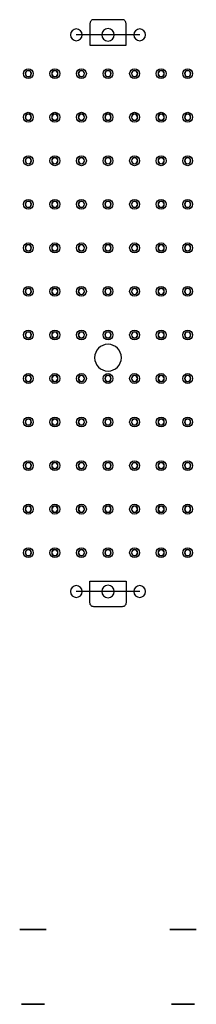
# Model space of a CAD drawing. Units: inches. Extents: x -46 to 46, y -272 to 248.
import ezdxf

# ---------------------------------------------------------------- set-up
doc = ezdxf.new("R2010")
doc.units = ezdxf.units.IN
doc.header["$MEASUREMENT"] = 0
doc.layers.get('0').update_dxf_attribs({"true_color": 0xc2ced6})

msp = doc.modelspace()

# ---------------------------------------------------------------- linework, layer by layer
for p, q in [((16.7, 240.5, 2.5), (-16.7, 240.5, 2.5)), ((16.7, -53.5, 2.5), (-16.7, -53.5, 2.5))]:
    msp.add_line(p, q)
at = {"elevation": 3.5}
for points in [[(7.5, 248.5), (-7.5, 248.5, 0.414214), (-9.5, 246.5), (-9.5, 235), (9.5, 235), (9.5, 246.5, 0.414214)], [(-9.5, -59.5), (-9.5, -48), (9.5, -48), (9.5, -59.5, -0.414214), (7.5, -61.5), (-7.5, -61.5, -0.414214)]]:
    msp.add_lwpolyline(points, format="xyb", close=True, dxfattribs=at)
at = {"extrusion": (0, 1, 0), "elevation": -232}
for points in [[(42, 16.65), (37, 16.65, 1), (37, 7.65), (42, 7.65, 1)], [(44, 9.65), (44, 14.65, 1), (35, 14.65), (35, 9.65, 1)], [(-42, 7.65), (-37, 7.65, 1), (-37, 16.65), (-42, 16.65, 1)], [(-44, 14.65), (-44, 9.65, 1), (-35, 9.65), (-35, 14.65, 1)]]:
    msp.add_lwpolyline(points, format="xyb", close=True, dxfattribs=at)
at = {"extrusion": (-4.60851e-15, 7.66023e-19, -1)}
for centre, radius in [((16.7, 240.5, -2.5), 3.1), ((0, 240.5, -2.5), 3.3), ((-16.7, 240.5, -2.5), 3.1)]:
    msp.add_circle(centre, radius, dxfattribs=at)
for centre in [(-42, 220, 1.7), (-28, 220, 1.7), (-14, 220, 1.7), (0, 220, 1.7), (14, 220, 1.7), (28, 220, 1.7), (42, 220, 1.7), (-42, 197, 1.7), (-28, 197, 1.7), (-14, 197, 1.7), (0, 197, 1.7), (14, 197, 1.7), (28, 197, 1.7), (42, 197, 1.7), (-42, 174, 1.7), (-28, 174, 1.7), (-14, 174, 1.7), (0, 174, 1.7), (14, 174, 1.7), (28, 174, 1.7), (42, 174, 1.7), (-42, 151, 1.7), (-28, 151, 1.7), (-14, 151, 1.7), (0, 151, 1.7), (14, 151, 1.7), (28, 151, 1.7), (42, 151, 1.7), (-42, 128, 1.7), (-28, 128, 1.7), (-14, 128, 1.7), (0, 128, 1.7), (14, 128, 1.7), (28, 128, 1.7), (42, 128, 1.7), (-42, 105, 1.7), (-28, 105, 1.7), (-14, 105, 1.7), (0, 105, 1.7), (14, 105, 1.7), (28, 105, 1.7), (42, 105, 1.7), (-42, 82, 1.7), (-28, 82, 1.7), (-14, 82, 1.7), (0, 82, 1.7), (14, 82, 1.7), (28, 82, 1.7), (42, 82, 1.7), (-42, 59, 1.7), (-28, 59, 1.7), (-14, 59, 1.7), (0, 59, 1.7), (14, 59, 1.7), (28, 59, 1.7), (42, 59, 1.7), (-42, 36, 1.7), (-28, 36, 1.7), (-14, 36, 1.7), (0, 36, 1.7), (14, 36, 1.7), (28, 36, 1.7), (42, 36, 1.7), (-42, 13, 1.7), (-28, 13, 1.7), (-14, 13, 1.7), (0, 13, 1.7), (14, 13, 1.7), (28, 13, 1.7), (42, 13, 1.7), (-42, -10, 1.7), (-28, -10, 1.7), (-14, -10, 1.7), (0, -10, 1.7), (14, -10, 1.7), (28, -10, 1.7), (42, -10, 1.7), (-42, -33, 1.7), (-28, -33, 1.7), (-14, -33, 1.7), (0, -33, 1.7), (14, -33, 1.7), (28, -33, 1.7), (42, -33, 1.7)]:
    msp.add_circle(centre, 2.6)
at = {"extrusion": (-4.61038e-15, 4.15738e-18, -1)}
for centre, radius in [((42, 220, -2.5), 1.65), ((42, 220, -2.5), 1.55), ((28, 220, -2.5), 1.65), ((28, 220, -2.5), 1.55), ((14, 220, -2.5), 1.65), ((14, 220, -2.5), 1.55), ((0, 220, -2.5), 1.65), ((0, 220, -2.5), 1.55), ((-14, 220, -2.5), 1.65), ((-14, 220, -2.5), 1.55), ((-28, 220, -2.5), 1.65), ((-28, 220, -2.5), 1.55), ((-42, 220, -2.5), 1.65), ((-42, 220, -2.5), 1.55), ((42, 197, -2.5), 1.65), ((42, 197, -2.5), 1.55), ((28, 197, -2.5), 1.65), ((28, 197, -2.5), 1.55), ((14, 197, -2.5), 1.65), ((14, 197, -2.5), 1.55), ((0, 197, -2.5), 1.65), ((0, 197, -2.5), 1.55), ((-14, 197, -2.5), 1.65), ((-14, 197, -2.5), 1.55), ((-28, 197, -2.5), 1.65), ((-28, 197, -2.5), 1.55), ((-42, 197, -2.5), 1.65), ((-42, 197, -2.5), 1.55), ((42, 174, -2.5), 1.65), ((42, 174, -2.5), 1.55), ((28, 174, -2.5), 1.65), ((28, 174, -2.5), 1.55), ((14, 174, -2.5), 1.65), ((14, 174, -2.5), 1.55), ((0, 174, -2.5), 1.65), ((0, 174, -2.5), 1.55), ((-14, 174, -2.5), 1.65), ((-14, 174, -2.5), 1.55), ((-28, 174, -2.5), 1.65), ((-28, 174, -2.5), 1.55), ((-42, 174, -2.5), 1.65), ((-42, 174, -2.5), 1.55), ((42, 151, -2.5), 1.65), ((42, 151, -2.5), 1.55), ((28, 151, -2.5), 1.65), ((28, 151, -2.5), 1.55), ((14, 151, -2.5), 1.65), ((14, 151, -2.5), 1.55), ((0, 151, -2.5), 1.65), ((0, 151, -2.5), 1.55), ((-14, 151, -2.5), 1.65), ((-14, 151, -2.5), 1.55), ((-28, 151, -2.5), 1.65), ((-28, 151, -2.5), 1.55), ((-42, 151, -2.5), 1.65), ((-42, 151, -2.5), 1.55), ((42, 128, -2.5), 1.65), ((42, 128, -2.5), 1.55), ((28, 128, -2.5), 1.65), ((28, 128, -2.5), 1.55), ((14, 128, -2.5), 1.65), ((14, 128, -2.5), 1.55), ((0, 128, -2.5), 1.65), ((0, 128, -2.5), 1.55), ((-14, 128, -2.5), 1.65), ((-14, 128, -2.5), 1.55), ((-28, 128, -2.5), 1.65), ((-28, 128, -2.5), 1.55), ((-42, 128, -2.5), 1.65), ((-42, 128, -2.5), 1.55), ((42, 105, -2.5), 1.65), ((42, 105, -2.5), 1.55), ((28, 105, -2.5), 1.65), ((28, 105, -2.5), 1.55), ((14, 105, -2.5), 1.65), ((14, 105, -2.5), 1.55), ((0, 105, -2.5), 1.65), ((0, 105, -2.5), 1.55), ((-14, 105, -2.5), 1.65), ((-14, 105, -2.5), 1.55), ((-28, 105, -2.5), 1.65), ((-28, 105, -2.5), 1.55), ((-42, 105, -2.5), 1.65), ((-42, 105, -2.5), 1.55), ((42, 82, -2.5), 1.65), ((42, 82, -2.5), 1.55), ((28, 82, -2.5), 1.65), ((28, 82, -2.5), 1.55), ((14, 82, -2.5), 1.65), ((14, 82, -2.5), 1.55), ((0, 82, -2.5), 1.65), ((0, 82, -2.5), 1.55), ((-14, 82, -2.5), 1.65), ((-14, 82, -2.5), 1.55), ((-28, 82, -2.5), 1.65), ((-28, 82, -2.5), 1.55), ((-42, 82, -2.5), 1.65), ((-42, 82, -2.5), 1.55), ((42, 59, -2.5), 1.65), ((42, 59, -2.5), 1.55), ((28, 59, -2.5), 1.65), ((28, 59, -2.5), 1.55), ((14, 59, -2.5), 1.65), ((14, 59, -2.5), 1.55), ((0, 59, -2.5), 1.65), ((0, 59, -2.5), 1.55), ((-14, 59, -2.5), 1.65), ((-14, 59, -2.5), 1.55), ((-28, 59, -2.5), 1.65), ((-28, 59, -2.5), 1.55), ((-42, 59, -2.5), 1.65), ((-42, 59, -2.5), 1.55), ((42, 36, -2.5), 1.65), ((42, 36, -2.5), 1.55), ((28, 36, -2.5), 1.65), ((28, 36, -2.5), 1.55), ((14, 36, -2.5), 1.65), ((14, 36, -2.5), 1.55), ((0, 36, -2.5), 1.65), ((0, 36, -2.5), 1.55), ((-14, 36, -2.5), 1.65), ((-14, 36, -2.5), 1.55), ((-28, 36, -2.5), 1.65), ((-28, 36, -2.5), 1.55), ((-42, 36, -2.5), 1.65), ((-42, 36, -2.5), 1.55), ((42, 13, -2.5), 1.65), ((42, 13, -2.5), 1.55), ((28, 13, -2.5), 1.65), ((28, 13, -2.5), 1.55), ((14, 13, -2.5), 1.65), ((14, 13, -2.5), 1.55), ((0, 13, -2.5), 1.65), ((0, 13, -2.5), 1.55), ((-14, 13, -2.5), 1.65), ((-14, 13, -2.5), 1.55), ((-28, 13, -2.5), 1.65), ((-28, 13, -2.5), 1.55), ((-42, 13, -2.5), 1.65), ((-42, 13, -2.5), 1.55), ((42, -10, -2.5), 1.65), ((42, -10, -2.5), 1.55), ((28, -10, -2.5), 1.65), ((28, -10, -2.5), 1.55), ((14, -10, -2.5), 1.65), ((14, -10, -2.5), 1.55), ((0, -10, -2.5), 1.65), ((0, -10, -2.5), 1.55), ((-14, -10, -2.5), 1.65), ((-14, -10, -2.5), 1.55), ((-28, -10, -2.5), 1.65), ((-28, -10, -2.5), 1.55), ((-42, -10, -2.5), 1.65), ((-42, -10, -2.5), 1.55), ((42, -33, -2.5), 1.65), ((42, -33, -2.5), 1.55), ((28, -33, -2.5), 1.65), ((28, -33, -2.5), 1.55), ((14, -33, -2.5), 1.65), ((14, -33, -2.5), 1.55), ((0, -33, -2.5), 1.65), ((0, -33, -2.5), 1.55), ((-14, -33, -2.5), 1.65), ((-14, -33, -2.5), 1.55), ((-28, -33, -2.5), 1.65), ((-28, -33, -2.5), 1.55), ((-42, -33, -2.5), 1.65), ((-42, -33, -2.5), 1.55)]:
    msp.add_circle(centre, radius, dxfattribs=at)
at = {"extrusion": (-4.60805e-15, 5.29811e-19, -1)}
msp.add_circle((0, 70, -6.5), 7.05, dxfattribs=at)
at = {"extrusion": (-4.60851e-15, 1.07602e-19, -1)}
for centre, radius in [((16.7, -53.5, -2.5), 3.1), ((0, -53.5, -2.5), 3.3), ((-16.7, -53.5, -2.5), 3.1)]:
    msp.add_circle(centre, radius, dxfattribs=at)
at = {"extrusion": (-1.4776e-18, -1, -1.84158e-19)}
for radius in [4.25, 3.5]:
    msp.add_circle((-39.5, 12.15, 232), radius, dxfattribs=at)
at = {"extrusion": (1.4776e-18, -1, -1.84158e-19)}
for radius in [4.25, 3.5]:
    msp.add_circle((39.5, 12.15, 232), radius, dxfattribs=at)
at = {"extrusion": (3.17059e-18, 1, 2.31136e-19)}
for centre in [(39.5, 12.15, -271.5), (-39.5, 12.15, -271.5)]:
    msp.add_circle(centre, 6, dxfattribs=at)

doc.saveas('drawing.dxf')
